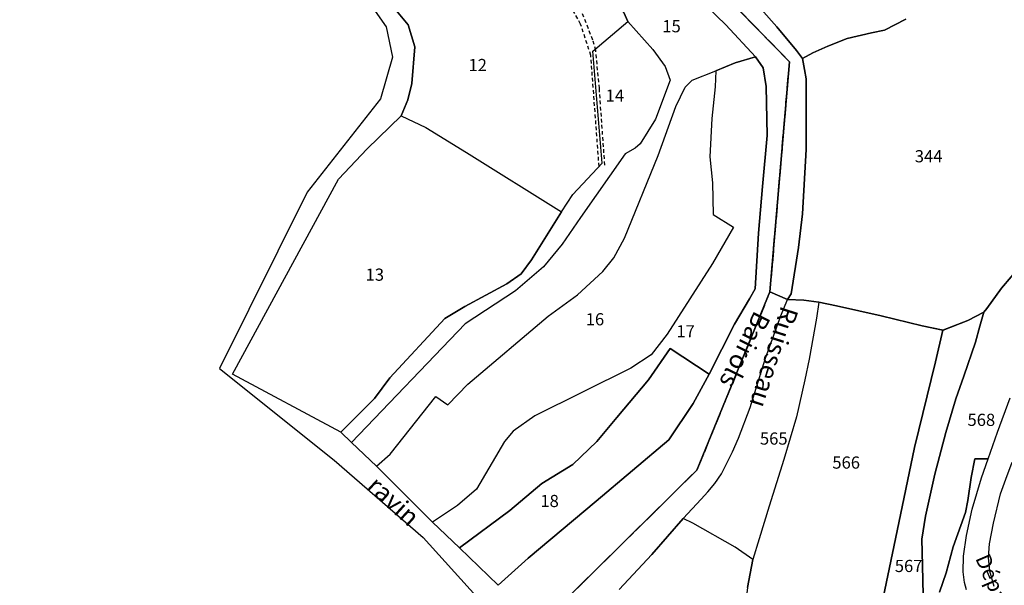
# Model space of a CAD drawing. Units: metres. Extents: x 1028004 to 1032199, y 6326230 to 6332852.
# Drawn here: x 1030796 to 1030957, y 6328872 to 6328965 of the extents above; entities that cross this region are included whole.
import ezdxf
from ezdxf.enums import TextEntityAlignment as Align

# ---------------------------------------------------------------- set-up
doc = ezdxf.new("R2010")
doc.units = ezdxf.units.M
doc.linetypes.add('TOPO1', pattern=[1, 0.6, -0.4])
doc.linetypes.add('TOPO2', pattern=[2.4, 2, -0.4])
for name, color, linetype in [('ig_cad_detail_lineaire', 252, 'TOPO1'), ('ig_cad_divers_texte', 8, 'CONTINUOUS'), ('ig_cad_hydro', 140, 'CONTINUOUS'), ('ig_cad_lieudit', 7, 'ByLayer'), ('ig_cad_nom_voie', 8, 'CONTINUOUS'), ('ig_cad_parcel', 3, 'CONTINUOUS'), ('ig_cad_parcel_num', 3, 'CONTINUOUS'), ('ig_cad_section', 20, 'TOPO2')]:
    doc.layers.add(name, color=color, linetype=linetype)
doc.styles.add('Times New Roman', font='times.ttf')

msp = doc.modelspace()

# ---------------------------------------------------------------- linework, layer by layer
at = {"layer": 'ig_cad_detail_lineaire'}
for points in [[(1030890.9, 6328941), (1030889.54, 6328959.25), (1030887.87, 6328964.39), (1030885.06, 6328969.46), (1030881.01, 6328974.72), (1030873.51, 6328981.78), (1030867.97, 6328985.96), (1030863.09, 6328990.64), (1030857.76, 6328995.23), (1030851.76, 6328999.28), (1030847.01, 6329002.04), (1030843.48, 6329004.29), (1030837.24, 6329003.81), (1030833.31, 6329003.6), (1030829.79, 6329005.31), (1030827.16, 6329007.39), (1030823.56, 6329009.77), (1030819.78, 6329011.44), (1030816.81, 6329011.72), (1030814.31, 6329011.25)], [(1030891.83, 6328941.26), (1030890.94, 6328953.85), (1030890.35, 6328960.07), (1030889.86, 6328961.78), (1030887.88, 6328966.84), (1030885.09, 6328971.67), (1030881.69, 6328975.34), (1030878.08, 6328979.09), (1030875.29, 6328981.38), (1030869.06, 6328986.1), (1030863.74, 6328991.49), (1030860.38, 6328994.07)]]:
    msp.add_lwpolyline(points, dxfattribs=at)
at = {"layer": 'ig_cad_hydro'}
for points in [[(1030874.63, 6328859.27), (1030906.96, 6328891.2), (1030918.93, 6328920.44), (1030922.13, 6328958.22), (1030908.59, 6328972.09), (1030877.51, 6329000.07), (1030859.64, 6329009.62), (1030839.25, 6329017.21), (1030830.75, 6329017.15), (1030803.56, 6329036.18), (1030793.28, 6329038.87)], [(1030793.09, 6329027.22), (1030798.62, 6329022.37), (1030818.37, 6329003.78), (1030851.94, 6328969.7), (1030855.98, 6328963.94), (1030856.97, 6328958.97), (1030855.03, 6328952.1), (1030842.98, 6328936.83), (1030828.59, 6328907.87), (1030847.43, 6328892.81), (1030862.04, 6328880.1), (1030873.33, 6328867.61)], [(1030902.64, 6328973.07), (1030911.67, 6328964.29), (1030916.57, 6328959.02), (1030917.81, 6328957.19), (1030918.31, 6328954.14), (1030918.46, 6328946.13), (1030917.72, 6328937.76), (1030917.04, 6328930.07), (1030916.52, 6328920.92), (1030915.58, 6328919.28), (1030913.09, 6328915.14), (1030908.97, 6328906.91), (1030906.31, 6328902.14), (1030902.36, 6328896.18), (1030890.41, 6328886.07), (1030879.26, 6328876.75), (1030874.31, 6328872.3), (1030868.01, 6328878.4), (1030863.54, 6328882.66), (1030854.37, 6328891.83), (1030850.27, 6328895.7), (1030848.53, 6328897.39), (1030830.76, 6328906.94), (1030848.13, 6328938.95), (1030852.84, 6328943.94), (1030858.39, 6328949.31), (1030859.53, 6328951.98), (1030860.17, 6328954.64), (1030860.66, 6328960.66), (1030859.56, 6328964.3), (1030857.66, 6328966.59)], [(1030908.59, 6328972.09), (1030922.13, 6328958.22), (1030918.93, 6328920.44), (1030921.83, 6328919.19), (1030922.42, 6328920.11), (1030923.63, 6328927.71), (1030924.25, 6328933.24), (1030924.88, 6328943.81), (1030924.89, 6328955.43), (1030924.61, 6328956.95), (1030924.25, 6328958.72), (1030923.3, 6328960.07), (1030920.07, 6328963.94), (1030914.9, 6328969.81)], [(1030894.2, 6328871.57), (1030899.53, 6328877.31), (1030904.71, 6328883.23), (1030907.64, 6328886.42), (1030908.75, 6328887.6), (1030909.89, 6328888.97), (1030911.01, 6328890.58), (1030912.78, 6328894.2), (1030913.79, 6328896.44), (1030915.7, 6328901.48), (1030918.18, 6328909.57), (1030920.7, 6328916.51), (1030921.83, 6328919.19), (1030918.93, 6328920.44), (1030906.96, 6328891.2), (1030874.63, 6328859.27)]]:
    msp.add_lwpolyline(points, dxfattribs=at)
at = {"layer": 'ig_cad_lieudit'}
for points in [[(1030874.63, 6328859.27), (1030906.96, 6328891.2), (1030918.93, 6328920.44), (1030922.13, 6328958.22), (1030908.59, 6328972.09), (1030877.51, 6329000.07), (1030859.64, 6329009.62), (1030839.25, 6329017.21), (1030830.75, 6329017.15), (1030803.56, 6329036.18), (1030793.28, 6329038.87), (1030785.95, 6329044.38), (1030780.83, 6329050.79), (1030772.37, 6329057.29), (1030761.12, 6329090.52), (1030750.68, 6329104.36), (1030726.1, 6329131.39), (1030715.59, 6329145.06), (1030712.43, 6329154.28), (1030714.89, 6329170.51), (1030716.6, 6329197.48), (1030716.88, 6329202.49), (1030677.38, 6329253.66)], [(1030908.59, 6328972.09), (1030922.13, 6328958.22), (1030918.93, 6328920.44), (1030921.83, 6328919.19), (1030922.42, 6328920.11), (1030923.63, 6328927.71), (1030924.25, 6328933.24), (1030924.88, 6328943.81), (1030924.89, 6328955.43), (1030924.61, 6328956.95), (1030924.25, 6328958.72), (1030923.3, 6328960.07), (1030920.07, 6328963.94), (1030914.9, 6328969.81)], [(1030914.9, 6328969.81), (1030920.07, 6328963.94), (1030923.3, 6328960.07), (1030924.25, 6328958.72), (1030924.61, 6328956.95), (1030924.89, 6328955.43), (1030924.88, 6328943.81), (1030924.25, 6328933.24), (1030923.63, 6328927.71), (1030922.42, 6328920.11), (1030921.83, 6328919.19), (1030924.52, 6328919.09), (1030926.94, 6328918.75), (1030929.88, 6328918.13), (1030937.19, 6328916.51), (1030943.92, 6328914.88), (1030947.34, 6328914.15), (1030951.38, 6328915.73), (1030954.03, 6328917.09), (1030954.52, 6328917.73), (1030956.93, 6328921.03), (1030961.67, 6328926.64)], [(1030961.67, 6328926.64), (1030956.93, 6328921.03), (1030954.52, 6328917.73), (1030954.03, 6328917.09), (1030951.38, 6328915.73), (1030947.34, 6328914.15), (1030943.92, 6328914.88), (1030937.19, 6328916.51), (1030929.88, 6328918.13), (1030926.94, 6328918.75), (1030924.52, 6328919.09), (1030921.83, 6328919.19), (1030918.93, 6328920.44), (1030906.96, 6328891.2), (1030874.63, 6328859.27)]]:
    msp.add_lwpolyline(points, dxfattribs=at)
at = {"layer": 'ig_cad_parcel'}
for points in [[(1030736.8, 6328852.34), (1030660.95, 6328980.62), (1030687.75, 6329006.55), (1030703.92, 6329024.02), (1030727.6, 6329042.73), (1030745.21, 6329052.47), (1030748.69, 6329054), (1030753.37, 6329051.94), (1030759.85, 6329050.67), (1030770.39, 6329053.63), (1030773.12, 6329048.86), (1030777.07, 6329038.94), (1030793.09, 6329027.22), (1030798.62, 6329022.37), (1030818.37, 6329003.78), (1030851.94, 6328969.7), (1030855.98, 6328963.94), (1030856.97, 6328958.97), (1030855.03, 6328952.1), (1030842.98, 6328936.83), (1030828.59, 6328907.87), (1030847.43, 6328892.81), (1030862.04, 6328880.1), (1030873.33, 6328867.61)], [(1030894.96, 6328966.29), (1030895.61, 6328964.83), (1030899.74, 6328960.22), (1030901.73, 6328957.41), (1030902.58, 6328955.17), (1030900.15, 6328948.79), (1030897.66, 6328944.75), (1030896.84, 6328944.02), (1030895.16, 6328943.12), (1030887.82, 6328932.65), (1030884.85, 6328928.27), (1030881.79, 6328924.54), (1030877.16, 6328920.59), (1030868.91, 6328915.22), (1030850.27, 6328895.7), (1030854.37, 6328891.83), (1030856.59, 6328893.8), (1030864.08, 6328903.28), (1030866.08, 6328901.92), (1030869.38, 6328905.3), (1030882.55, 6328916.47), (1030887.38, 6328919.96), (1030891.5, 6328923.78), (1030893.33, 6328926.05), (1030895.06, 6328929.27), (1030900.58, 6328942.8), (1030903.51, 6328950.85), (1030905.02, 6328954.05), (1030906.16, 6328955.19), (1030910.06, 6328956.73), (1030913.2, 6328958.03), (1030916.57, 6328959.02), (1030911.67, 6328964.29), (1030902.64, 6328973.07)], [(1030914.9, 6328969.81), (1030920.07, 6328963.94), (1030923.3, 6328960.07), (1030924.25, 6328958.72), (1030925.96, 6328959.69), (1030928.44, 6328960.76), (1030931.6, 6328962.05), (1030935.61, 6328962.95), (1030937.74, 6328963.41), (1030941.25, 6328965.19)], [(1030941.25, 6328965.19), (1030937.74, 6328963.41), (1030935.61, 6328962.95), (1030931.6, 6328962.05), (1030928.44, 6328960.76), (1030925.96, 6328959.69), (1030924.25, 6328958.72), (1030924.61, 6328956.95), (1030924.89, 6328955.43), (1030924.88, 6328943.81), (1030924.25, 6328933.24), (1030923.63, 6328927.71), (1030922.42, 6328920.11), (1030921.83, 6328919.19), (1030924.52, 6328919.09), (1030926.94, 6328918.75), (1030929.88, 6328918.13), (1030937.19, 6328916.51), (1030943.92, 6328914.88), (1030947.33, 6328914.15), (1030951.38, 6328915.73), (1030954.03, 6328917.09), (1030954.52, 6328917.73), (1030956.93, 6328921.03), (1030961.67, 6328926.64)], [(1030961.67, 6328926.64), (1030956.93, 6328921.03), (1030954.52, 6328917.73), (1030954.03, 6328917.09), (1030953.37, 6328914.79), (1030952.66, 6328912.17), (1030950.73, 6328906.59), (1030949.46, 6328902.88), (1030947.78, 6328897.38), (1030945.99, 6328890.54), (1030944.48, 6328883.65), (1030943.88, 6328879.84), (1030943.96, 6328875.54), (1030944.06, 6328870.65)], [(1030946.74, 6328871.17), (1030947.83, 6328874.32), (1030949.01, 6328878.59), (1030951.04, 6328884.21), (1030951.41, 6328886.19), (1030951.98, 6328889.98), (1030952.57, 6328893.06), (1030954.76, 6328893.05), (1030956.28, 6328897.41), (1030958.35, 6328903.04)], [(1030951.2, 6328871.54), (1030950.84, 6328872.71), (1030950.66, 6328874.47), (1030950.72, 6328877.05), (1030951.17, 6328880.47), (1030952.11, 6328884.75), (1030953.67, 6328889.93), (1030954.76, 6328893.05), (1030952.57, 6328893.06), (1030951.98, 6328889.98), (1030951.41, 6328886.19), (1030951.04, 6328884.21), (1030949.01, 6328878.59), (1030947.83, 6328874.32), (1030946.74, 6328871.17)], [(1030955.73, 6328872.1), (1030954.99, 6328874.57), (1030954.82, 6328876.86), (1030954.97, 6328879.11), (1030955.62, 6328882.5), (1030956.78, 6328887.28), (1030957.63, 6328889.71), (1030958.67, 6328892.5), (1030962.92, 6328891.95), (1030967.09, 6328893.27), (1030968.3, 6328887.81), (1030969.03, 6328885.01), (1030970.72, 6328879.46), (1030972.04, 6328876.06), (1030967.37, 6328873.46), (1030968.99, 6328871.47)], [(1030915.26, 6328871.94), (1030916.13, 6328876.52), (1030913.22, 6328878.52), (1030906.28, 6328882.49), (1030904.71, 6328883.23), (1030899.53, 6328877.31), (1030894.2, 6328871.57)]]:
    msp.add_lwpolyline(points, dxfattribs=at)
for points in [[(1030858.39, 6328949.31), (1030862.47, 6328947.43), (1030869.16, 6328943.31), (1030884.71, 6328933.56), (1030886.61, 6328936.45), (1030891.42, 6328941.57), (1030889.87, 6328959.94), (1030895.61, 6328964.83), (1030894.96, 6328966.29), (1030892.83, 6328969.56), (1030890.21, 6328972.97), (1030887.8, 6328975.35), (1030884.38, 6328971.38), (1030880.3, 6328976.26), (1030876.16, 6328980.22), (1030871.64, 6328983.69), (1030866.47, 6328987.96), (1030851.36, 6328973.58), (1030852.8, 6328971.85), (1030857.66, 6328966.59), (1030859.56, 6328964.3), (1030860.66, 6328960.66), (1030860.17, 6328954.64), (1030859.53, 6328951.98)], [(1030848.53, 6328897.39), (1030854.04, 6328902.93), (1030856.56, 6328906.31), (1030865.58, 6328916.06), (1030868.88, 6328918.05), (1030875.73, 6328921.76), (1030878.13, 6328923.42), (1030879.83, 6328925.72), (1030884.71, 6328933.56), (1030886.61, 6328936.45), (1030891.42, 6328941.57), (1030889.87, 6328959.94), (1030895.61, 6328964.83), (1030899.74, 6328960.22), (1030901.73, 6328957.41), (1030902.58, 6328955.17), (1030900.15, 6328948.79), (1030897.66, 6328944.75), (1030896.84, 6328944.02), (1030895.16, 6328943.12), (1030887.82, 6328932.65), (1030884.85, 6328928.27), (1030881.79, 6328924.54), (1030877.16, 6328920.59), (1030868.91, 6328915.22), (1030850.27, 6328895.7)], [(1030916.57, 6328959.02), (1030913.2, 6328958.03), (1030910.06, 6328956.73), (1030909.97, 6328954.12), (1030909.4, 6328948.88), (1030909.06, 6328942.59), (1030909.5, 6328938.36), (1030909.61, 6328933.13), (1030912.95, 6328931.06), (1030909.48, 6328925.12), (1030902.04, 6328913.52), (1030899.44, 6328910.09), (1030896.1, 6328907.94), (1030880.33, 6328900.08), (1030876.77, 6328897.55), (1030875.39, 6328895.89), (1030870.79, 6328888.05), (1030867.65, 6328885.37), (1030863.54, 6328882.66), (1030868.01, 6328878.4), (1030876.24, 6328884.57), (1030881.49, 6328888.97), (1030886.56, 6328892.11), (1030890.55, 6328895.86), (1030893.83, 6328899.82), (1030898.98, 6328906), (1030902.55, 6328911.12), (1030908.97, 6328906.91), (1030913.09, 6328915.14), (1030915.58, 6328919.28), (1030916.52, 6328920.92), (1030917.04, 6328930.07), (1030917.72, 6328937.76), (1030918.46, 6328946.13), (1030918.31, 6328954.14), (1030917.81, 6328957.19)], [(1030854.37, 6328891.83), (1030856.59, 6328893.8), (1030864.08, 6328903.28), (1030866.08, 6328901.92), (1030869.38, 6328905.3), (1030882.55, 6328916.47), (1030887.38, 6328919.96), (1030891.5, 6328923.78), (1030893.33, 6328926.05), (1030895.06, 6328929.27), (1030900.58, 6328942.8), (1030903.51, 6328950.85), (1030905.02, 6328954.05), (1030906.16, 6328955.19), (1030910.06, 6328956.73), (1030909.97, 6328954.12), (1030909.4, 6328948.88), (1030909.06, 6328942.59), (1030909.5, 6328938.36), (1030909.61, 6328933.13), (1030912.95, 6328931.06), (1030909.48, 6328925.12), (1030902.04, 6328913.52), (1030899.44, 6328910.09), (1030896.1, 6328907.94), (1030880.33, 6328900.08), (1030876.77, 6328897.55), (1030875.39, 6328895.89), (1030870.79, 6328888.05), (1030867.65, 6328885.37), (1030863.54, 6328882.66)], [(1030884.71, 6328933.56), (1030879.83, 6328925.72), (1030878.13, 6328923.42), (1030875.73, 6328921.76), (1030868.88, 6328918.05), (1030865.58, 6328916.06), (1030856.56, 6328906.31), (1030854.04, 6328902.93), (1030848.53, 6328897.39), (1030830.76, 6328906.94), (1030848.13, 6328938.95), (1030852.84, 6328943.94), (1030858.39, 6328949.31), (1030862.47, 6328947.43), (1030869.16, 6328943.31)], [(1030926.94, 6328918.75), (1030926.56, 6328916.12), (1030925.38, 6328909.39), (1030924.67, 6328906.03), (1030923.28, 6328899.93), (1030921.23, 6328892.91), (1030918.81, 6328885.25), (1030917.17, 6328879.88), (1030916.13, 6328876.52), (1030913.22, 6328878.52), (1030906.28, 6328882.49), (1030904.71, 6328883.23), (1030907.64, 6328886.42), (1030908.75, 6328887.6), (1030909.89, 6328888.97), (1030911.01, 6328890.58), (1030912.78, 6328894.2), (1030913.79, 6328896.44), (1030915.7, 6328901.48), (1030918.18, 6328909.57), (1030920.7, 6328916.51), (1030921.83, 6328919.19), (1030924.52, 6328919.09)], [(1030914.88, 6328868.78), (1030918.21, 6328868.34), (1030923.76, 6328867.84), (1030927.43, 6328867.14), (1030931.06, 6328868.26), (1030935.13, 6328869.36), (1030937.51, 6328870.22), (1030939.79, 6328881.23), (1030942.67, 6328894.89), (1030946.11, 6328908.97), (1030947.33, 6328914.15), (1030943.92, 6328914.88), (1030937.19, 6328916.51), (1030929.88, 6328918.13), (1030926.94, 6328918.75), (1030926.56, 6328916.12), (1030925.38, 6328909.39), (1030924.67, 6328906.03), (1030923.28, 6328899.93), (1030921.23, 6328892.91), (1030918.81, 6328885.25), (1030917.17, 6328879.88), (1030916.13, 6328876.52), (1030915.26, 6328871.94)], [(1030947.33, 6328914.15), (1030946.11, 6328908.97), (1030942.67, 6328894.89), (1030939.79, 6328881.23), (1030937.51, 6328870.22), (1030940.08, 6328870.45), (1030942.41, 6328870.49), (1030944.06, 6328870.65), (1030943.96, 6328875.54), (1030943.88, 6328879.84), (1030944.48, 6328883.65), (1030945.99, 6328890.54), (1030947.78, 6328897.38), (1030949.46, 6328902.88), (1030950.73, 6328906.59), (1030952.66, 6328912.17), (1030953.37, 6328914.79), (1030954.03, 6328917.09), (1030951.38, 6328915.73)], [(1030908.97, 6328906.91), (1030902.55, 6328911.12), (1030898.98, 6328906), (1030893.83, 6328899.82), (1030890.55, 6328895.86), (1030886.56, 6328892.11), (1030881.49, 6328888.97), (1030876.24, 6328884.57), (1030868.01, 6328878.4), (1030874.31, 6328872.3), (1030879.26, 6328876.75), (1030890.41, 6328886.07), (1030902.36, 6328896.18), (1030906.31, 6328902.14)]]:
    msp.add_lwpolyline(points, close=True, dxfattribs=at)
at = {"layer": 'ig_cad_section'}
for points in [[(1030677.38, 6329253.66), (1030716.88, 6329202.49), (1030716.6, 6329197.48), (1030714.89, 6329170.51), (1030712.42, 6329154.28), (1030715.59, 6329145.06), (1030726.1, 6329131.39), (1030750.68, 6329104.36), (1030761.12, 6329090.52), (1030772.37, 6329057.29), (1030782.08, 6329043.59), (1030793.28, 6329038.87), (1030803.56, 6329036.18), (1030830.75, 6329017.15), (1030839.25, 6329017.21), (1030859.64, 6329009.62), (1030877.51, 6329000.07), (1030908.59, 6328972.09), (1030922.13, 6328958.22), (1030918.93, 6328920.44), (1030906.96, 6328891.2), (1030874.63, 6328859.27)], [(1030874.63, 6328859.27), (1030906.96, 6328891.2), (1030918.93, 6328920.44), (1030922.13, 6328958.22), (1030908.59, 6328972.09), (1030877.51, 6329000.07), (1030859.64, 6329009.62), (1030839.25, 6329017.21), (1030830.75, 6329017.15), (1030803.56, 6329036.18), (1030793.28, 6329038.87), (1030785.95, 6329044.38), (1030780.83, 6329050.79), (1030772.37, 6329057.29), (1030761.12, 6329090.52), (1030750.68, 6329104.36), (1030726.1, 6329131.39), (1030715.59, 6329145.06), (1030712.42, 6329154.28), (1030714.89, 6329170.51), (1030716.6, 6329197.48), (1030716.88, 6329202.49), (1030677.38, 6329253.66)], [(1030874.63, 6328859.27), (1030906.96, 6328891.2), (1030918.93, 6328920.44), (1030922.13, 6328958.22), (1030908.59, 6328972.09), (1030877.51, 6329000.07), (1030859.64, 6329009.62), (1030839.25, 6329017.21), (1030830.75, 6329017.15), (1030803.56, 6329036.18), (1030793.28, 6329038.87), (1030785.95, 6329044.38), (1030780.83, 6329050.79), (1030772.37, 6329057.29), (1030761.12, 6329090.52), (1030750.68, 6329104.36), (1030726.1, 6329131.39), (1030715.59, 6329145.06), (1030712.42, 6329154.28), (1030714.89, 6329170.51), (1030716.6, 6329197.48), (1030716.88, 6329202.49), (1030677.38, 6329253.66)], [(1030874.63, 6328859.27), (1030906.96, 6328891.2), (1030918.93, 6328920.44), (1030922.13, 6328958.22), (1030908.59, 6328972.09), (1030877.51, 6329000.07), (1030859.64, 6329009.62), (1030839.25, 6329017.21), (1030830.75, 6329017.15), (1030803.56, 6329036.18), (1030793.28, 6329038.87), (1030785.95, 6329044.38), (1030780.83, 6329050.79), (1030772.37, 6329057.29), (1030761.12, 6329090.52), (1030750.68, 6329104.36), (1030726.1, 6329131.39), (1030715.59, 6329145.06), (1030712.42, 6329154.28), (1030714.89, 6329170.51), (1030716.6, 6329197.48), (1030716.88, 6329202.49), (1030677.38, 6329253.66)], [(1030874.63, 6328859.27), (1030906.96, 6328891.2), (1030918.93, 6328920.44), (1030922.13, 6328958.22), (1030908.59, 6328972.09), (1030877.51, 6329000.07), (1030859.64, 6329009.62), (1030839.25, 6329017.21), (1030830.75, 6329017.15), (1030803.56, 6329036.18), (1030793.28, 6329038.87), (1030785.95, 6329044.38), (1030780.83, 6329050.79), (1030772.37, 6329057.29), (1030761.12, 6329090.52), (1030750.68, 6329104.36), (1030726.1, 6329131.39), (1030715.59, 6329145.06), (1030712.42, 6329154.28), (1030714.89, 6329170.51), (1030716.6, 6329197.48), (1030716.88, 6329202.49), (1030677.38, 6329253.66)], [(1030677.38, 6329253.66), (1030716.88, 6329202.49), (1030716.6, 6329197.48), (1030714.89, 6329170.51), (1030712.42, 6329154.28), (1030715.59, 6329145.06), (1030726.1, 6329131.39), (1030750.68, 6329104.36), (1030761.12, 6329090.52), (1030772.37, 6329057.29), (1030782.08, 6329043.59), (1030793.28, 6329038.87), (1030803.56, 6329036.18), (1030830.75, 6329017.15), (1030839.25, 6329017.21), (1030859.64, 6329009.62), (1030877.51, 6329000.07), (1030908.59, 6328972.09), (1030922.13, 6328958.22), (1030918.93, 6328920.44), (1030906.96, 6328891.2), (1030874.63, 6328859.27)], [(1030677.38, 6329253.66), (1030716.88, 6329202.49), (1030716.6, 6329197.48), (1030714.89, 6329170.51), (1030712.42, 6329154.28), (1030715.59, 6329145.06), (1030726.1, 6329131.39), (1030750.68, 6329104.36), (1030761.12, 6329090.52), (1030772.37, 6329057.29), (1030782.08, 6329043.59), (1030793.28, 6329038.87), (1030803.56, 6329036.18), (1030830.75, 6329017.15), (1030839.25, 6329017.21), (1030859.64, 6329009.62), (1030877.51, 6329000.07), (1030908.59, 6328972.09), (1030922.13, 6328958.22), (1030918.93, 6328920.44), (1030906.96, 6328891.2), (1030874.63, 6328859.27)]]:
    msp.add_lwpolyline(points, dxfattribs=at)

# ---------------------------------------------------------------- texts
at = {"layer": 'ig_cad_divers_texte', "style": 'Times New Roman'}
for s, rotation, p in [('Bairols', 243.6, (1030915.6, 6328917.92)), ('Ruisseau', 252.1, (1030919.91, 6328918.59)), ('ravin', 317.5, (1030851.96, 6328887.58))]:
    msp.add_text(s, height=3, rotation=rotation, dxfattribs=at).set_placement(p, align=Align.BOTTOM_LEFT)
at = {"layer": 'ig_cad_nom_voie', "style": 'Times New Roman'}
msp.add_text('Départementale', height=2.5, rotation=293.2, dxfattribs=at).set_placement((1030951.87, 6328876.42), align=Align.BOTTOM_LEFT)
at = {"layer": 'ig_cad_parcel_num', "style": 'Times New Roman'}
for s, p in [('15', (1030901.27, 6328962.42)), ('12', (1030869.46, 6328956.05)), ('14', (1030891.97, 6328951.03)), ('344', (1030942.7, 6328941.08)), ('13', (1030852.58, 6328921.64)), ('16', (1030888.7, 6328914.32)), ('17', (1030903.58, 6328912.35)), ('568', (1030951.35, 6328897.81)), ('565', (1030917.29, 6328894.74)), ('566', (1030929.17, 6328890.8)), ('18', (1030881.26, 6328884.49)), ('567', (1030939.42, 6328873.83))]:
    msp.add_text(s, height=2, dxfattribs=at).set_placement(p, align=Align.BOTTOM_LEFT)

doc.saveas('drawing.dxf')
